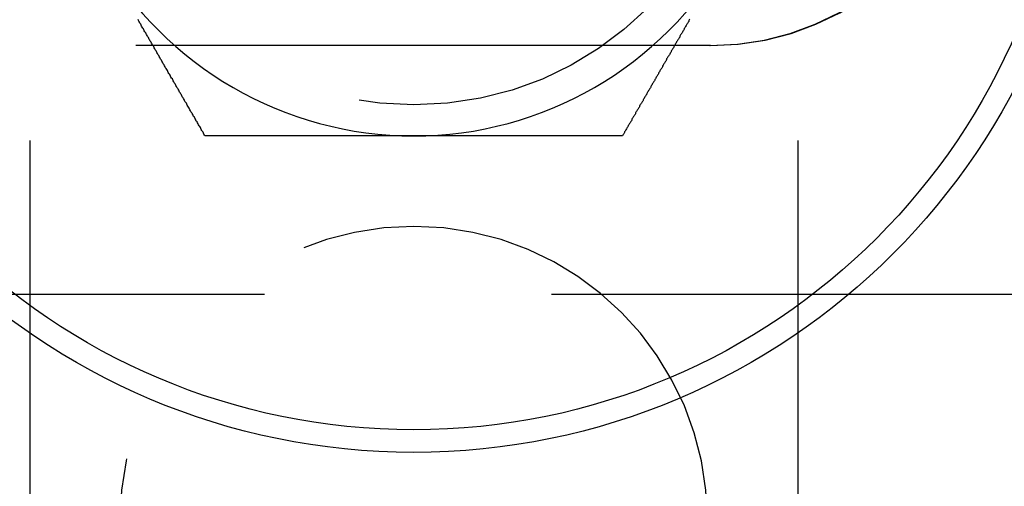
# Model space of a CAD drawing. Extents: x -3197 to -2749, y -174 to 406.
# Drawn here: x -3181 to -3159, y -105 to -94 of the extents above; entities that cross this region are included whole.
import ezdxf

# ---------------------------------------------------------------- set-up
doc = ezdxf.new("R2010")
doc.units = 0
doc.header["$LTSCALE"] = 2
doc.linetypes.add('VERDECKT', pattern=[9.525, 6.35, -3.175])
doc.layers.get('0').update_dxf_attribs({"linetype": 'CONTINUOUS'})
doc.layers.add('STEMPEL', color=3, linetype='CONTINUOUS')

# ---------------------------------------------------------------- blocks, each defined once
blk = doc.blocks.new('A$CC0E767F2')
at = {"color": 1, "linetype": 'VERDECKT'}
for p, q in [((-3007.197, -58), (-3007.197, -118)), ((-2990.197, -58), (-2990.197, -118)), ((-2992.147, -94), (-3005.147, -94)), ((-2992.13, -94), (-3005.13, -94)), ((-3014.697, -99.5), (-2982.697, -99.5))]:
    blk.add_line(p, q, dxfattribs=at)
for points in [[(-3003.32, -96, 0), (-3003.33, -95.979, 0), (-3003.34, -95.959, 0), (-3003.35, -95.938, 0), (-3003.36, -95.918, 0), (-3003.38, -95.897, 0), (-3003.39, -95.877, 0), (-3003.4, -95.856, 0), (-3003.41, -95.835, 0), (-3003.42, -95.815, 0), (-3003.43, -95.794, 0), (-3003.45, -95.774, 0), (-3003.46, -95.753, 0), (-3003.47, -95.733, 0), (-3003.48, -95.712, 0), (-3003.49, -95.691, 0), (-3003.51, -95.671, 0), (-3003.52, -95.65, 0), (-3003.53, -95.629, 0), (-3003.54, -95.609, 0), (-3003.55, -95.588, 0), (-3003.57, -95.568, 0), (-3003.58, -95.547, 0), (-3003.59, -95.526, 0), (-3003.6, -95.506, 0), (-3003.61, -95.485, 0), (-3003.63, -95.465, 0), (-3003.64, -95.444, 0), (-3003.65, -95.423, 0), (-3003.66, -95.403, 0), (-3003.67, -95.382, 0), (-3003.68, -95.361, 0), (-3003.7, -95.341, 0), (-3003.71, -95.32, 0), (-3003.72, -95.299, 0), (-3003.73, -95.278, 0), (-3003.74, -95.258, 0), (-3003.76, -95.237, 0), (-3003.77, -95.216, 0), (-3003.78, -95.196, 0), (-3003.79, -95.175, 0), (-3003.8, -95.154, 0), (-3003.82, -95.134, 0), (-3003.83, -95.113, 0), (-3003.84, -95.092, 0), (-3003.85, -95.072, 0), (-3003.86, -95.051, 0), (-3003.88, -95.03, 0), (-3003.89, -95.01, 0), (-3003.9, -94.989, 0), (-3003.91, -94.968, 0), (-3003.92, -94.947, 0), (-3003.94, -94.927, 0), (-3003.95, -94.906, 0), (-3003.96, -94.885, 0), (-3003.97, -94.864, 0), (-3003.98, -94.844, 0), (-3004, -94.823, 0), (-3004.01, -94.802, 0), (-3004.02, -94.781, 0), (-3004.03, -94.76, 0), (-3004.04, -94.74, 0), (-3004.06, -94.719, 0), (-3004.07, -94.698, 0), (-3004.08, -94.677, 0), (-3004.09, -94.657, 0), (-3004.1, -94.636, 0), (-3004.12, -94.615, 0), (-3004.13, -94.594, 0), (-3004.14, -94.573, 0), (-3004.15, -94.553, 0), (-3004.16, -94.532, 0), (-3004.18, -94.511, 0), (-3004.19, -94.49, 0), (-3004.2, -94.469, 0), (-3004.21, -94.448, 0), (-3004.22, -94.428, 0), (-3004.24, -94.407, 0), (-3004.25, -94.386, 0), (-3004.26, -94.365, 0), (-3004.27, -94.344, 0), (-3004.28, -94.323, 0), (-3004.3, -94.302, 0), (-3004.31, -94.282, 0), (-3004.32, -94.261, 0), (-3004.33, -94.24, 0), (-3004.34, -94.219, 0), (-3004.36, -94.198, 0), (-3004.37, -94.177, 0), (-3004.38, -94.156, 0), (-3004.39, -94.135, 0), (-3004.4, -94.115, 0), (-3004.42, -94.094, 0), (-3004.43, -94.073, 0), (-3004.44, -94.052, 0), (-3004.45, -94.031, 0), (-3004.46, -94.01, 0), (-3004.48, -93.989, 0), (-3004.49, -93.968, 0), (-3004.5, -93.947, 0), (-3004.51, -93.926, 0), (-3004.53, -93.905, 0), (-3004.54, -93.884, 0), (-3004.55, -93.864, 0), (-3004.56, -93.843, 0), (-3004.57, -93.822, 0), (-3004.59, -93.801, 0), (-3004.6, -93.78, 0), (-3004.61, -93.759, 0), (-3004.62, -93.738, 0), (-3004.63, -93.717, 0), (-3004.65, -93.696, 0), (-3004.66, -93.675, 0), (-3004.67, -93.654, 0), (-3004.68, -93.633, 0), (-3004.69, -93.612, 0), (-3004.71, -93.591, 0), (-3004.72, -93.57, 0), (-3004.73, -93.549, 0), (-3004.74, -93.528, 0), (-3004.76, -93.507, 0), (-3004.77, -93.486, 0), (-3004.78, -93.464, 0), (-3004.79, -93.443, 0), (-3004.8, -93.422, 0)], [(-2992.59, -93.417, 0), (-2992.6, -93.433, 0), (-2992.61, -93.449, 0), (-2992.61, -93.465, 0), (-2992.62, -93.481, 0), (-2992.63, -93.496, 0), (-2992.64, -93.512, 0), (-2992.65, -93.528, 0), (-2992.66, -93.544, 0), (-2992.67, -93.559, 0), (-2992.68, -93.575, 0), (-2992.69, -93.591, 0), (-2992.7, -93.607, 0), (-2992.71, -93.622, 0), (-2992.71, -93.638, 0), (-2992.72, -93.654, 0), (-2992.73, -93.67, 0), (-2992.74, -93.685, 0), (-2992.75, -93.701, 0), (-2992.76, -93.717, 0), (-2992.77, -93.733, 0), (-2992.78, -93.748, 0), (-2992.79, -93.764, 0), (-2992.8, -93.78, 0), (-2992.81, -93.796, 0), (-2992.81, -93.811, 0), (-2992.82, -93.827, 0), (-2992.83, -93.843, 0), (-2992.84, -93.858, 0), (-2992.85, -93.874, 0), (-2992.86, -93.89, 0), (-2992.87, -93.905, 0), (-2992.88, -93.921, 0), (-2992.89, -93.937, 0), (-2992.9, -93.953, 0), (-2992.91, -93.968, 0), (-2992.91, -93.984, 0), (-2992.92, -93.999, 0), (-2992.93, -94.015, 0), (-2992.94, -94.031, 0), (-2992.95, -94.047, 0), (-2992.96, -94.062, 0), (-2992.97, -94.078, 0), (-2992.98, -94.094, 0), (-2992.99, -94.109, 0), (-2993, -94.125, 0), (-2993, -94.141, 0), (-2993.01, -94.156, 0), (-2993.02, -94.172, 0), (-2993.03, -94.188, 0), (-2993.04, -94.203, 0), (-2993.05, -94.219, 0), (-2993.06, -94.234, 0), (-2993.07, -94.25, 0), (-2993.08, -94.266, 0), (-2993.09, -94.281, 0), (-2993.1, -94.297, 0), (-2993.1, -94.312, 0), (-2993.11, -94.328, 0), (-2993.12, -94.344, 0), (-2993.13, -94.359, 0), (-2993.14, -94.375, 0), (-2993.15, -94.391, 0), (-2993.16, -94.406, 0), (-2993.17, -94.422, 0), (-2993.18, -94.437, 0), (-2993.19, -94.453, 0), (-2993.19, -94.469, 0), (-2993.2, -94.484, 0), (-2993.21, -94.5, 0), (-2993.22, -94.515, 0), (-2993.23, -94.531, 0), (-2993.24, -94.546, 0), (-2993.25, -94.562, 0), (-2993.26, -94.578, 0), (-2993.27, -94.593, 0), (-2993.28, -94.609, 0), (-2993.28, -94.624, 0), (-2993.29, -94.64, 0), (-2993.3, -94.656, 0), (-2993.31, -94.671, 0), (-2993.32, -94.687, 0), (-2993.33, -94.702, 0), (-2993.34, -94.718, 0), (-2993.35, -94.733, 0), (-2993.36, -94.749, 0), (-2993.36, -94.764, 0), (-2993.37, -94.78, 0), (-2993.38, -94.795, 0), (-2993.39, -94.811, 0), (-2993.4, -94.826, 0), (-2993.41, -94.842, 0), (-2993.42, -94.858, 0), (-2993.43, -94.873, 0), (-2993.44, -94.889, 0), (-2993.45, -94.904, 0), (-2993.45, -94.92, 0), (-2993.46, -94.935, 0), (-2993.47, -94.951, 0), (-2993.48, -94.966, 0), (-2993.49, -94.982, 0), (-2993.5, -94.997, 0), (-2993.51, -95.013, 0), (-2993.52, -95.028, 0), (-2993.53, -95.044, 0), (-2993.54, -95.059, 0), (-2993.54, -95.075, 0), (-2993.55, -95.09, 0), (-2993.56, -95.106, 0), (-2993.57, -95.121, 0), (-2993.58, -95.137, 0), (-2993.59, -95.152, 0), (-2993.6, -95.168, 0), (-2993.61, -95.183, 0), (-2993.62, -95.198, 0), (-2993.62, -95.214, 0), (-2993.63, -95.229, 0), (-2993.64, -95.245, 0), (-2993.65, -95.26, 0), (-2993.66, -95.276, 0), (-2993.67, -95.291, 0), (-2993.68, -95.307, 0), (-2993.69, -95.322, 0), (-2993.7, -95.338, 0), (-2993.7, -95.353, 0), (-2993.71, -95.369, 0), (-2993.72, -95.384, 0), (-2993.73, -95.399, 0), (-2993.74, -95.415, 0), (-2993.75, -95.43, 0), (-2993.76, -95.446, 0), (-2993.77, -95.461, 0), (-2993.78, -95.477, 0), (-2993.79, -95.492, 0), (-2993.79, -95.507, 0), (-2993.8, -95.523, 0), (-2993.81, -95.538, 0), (-2993.82, -95.554, 0), (-2993.83, -95.569, 0), (-2993.84, -95.585, 0), (-2993.85, -95.6, 0), (-2993.86, -95.615, 0), (-2993.87, -95.631, 0), (-2993.87, -95.646, 0), (-2993.88, -95.662, 0), (-2993.89, -95.677, 0), (-2993.9, -95.692, 0), (-2993.91, -95.708, 0), (-2993.92, -95.723, 0), (-2993.93, -95.739, 0), (-2993.94, -95.754, 0), (-2993.95, -95.769, 0), (-2993.95, -95.785, 0), (-2993.96, -95.8, 0), (-2993.97, -95.816, 0), (-2993.98, -95.831, 0), (-2993.99, -95.846, 0), (-2994, -95.862, 0), (-2994.01, -95.877, 0), (-2994.02, -95.892, 0), (-2994.03, -95.908, 0), (-2994.03, -95.923, 0), (-2994.04, -95.939, 0), (-2994.05, -95.954, 0), (-2994.06, -95.969, 0), (-2994.07, -95.985, 0), (-2994.08, -96, 0)], [(-2998.7, -96, 0), (-2998.72, -96, 0), (-2998.75, -96, 0), (-2998.77, -96, 0), (-2998.8, -96, 0), (-2998.82, -96, 0), (-2998.84, -96, 0), (-2998.87, -96, 0), (-2998.89, -96, 0), (-2998.92, -96, 0), (-2998.94, -96, 0), (-2998.97, -96, 0), (-2998.99, -96, 0), (-2999.02, -96, 0), (-2999.04, -96, 0), (-2999.06, -96, 0), (-2999.09, -96, 0), (-2999.11, -96, 0), (-2999.14, -96, 0), (-2999.16, -96, 0), (-2999.19, -96, 0), (-2999.21, -96, 0), (-2999.24, -96, 0), (-2999.26, -96, 0), (-2999.28, -96, 0), (-2999.31, -96, 0), (-2999.33, -96, 0), (-2999.36, -96, 0), (-2999.38, -96, 0), (-2999.41, -96, 0), (-2999.43, -96, 0), (-2999.46, -96, 0), (-2999.48, -96, 0), (-2999.5, -96, 0), (-2999.53, -96, 0), (-2999.55, -96, 0), (-2999.58, -96, 0), (-2999.6, -96, 0), (-2999.63, -96, 0), (-2999.65, -96, 0), (-2999.68, -96, 0), (-2999.7, -96, 0), (-2999.72, -96, 0), (-2999.75, -96, 0), (-2999.77, -96, 0), (-2999.8, -96, 0), (-2999.82, -96, 0), (-2999.85, -96, 0), (-2999.87, -96, 0), (-2999.89, -96, 0), (-2999.92, -96, 0), (-2999.94, -96, 0), (-2999.97, -96, 0), (-2999.99, -96, 0), (-3000.02, -96, 0), (-3000.04, -96, 0), (-3000.07, -96, 0), (-3000.09, -96, 0), (-3000.11, -96, 0), (-3000.14, -96, 0), (-3000.16, -96, 0), (-3000.19, -96, 0), (-3000.21, -96, 0), (-3000.24, -96, 0), (-3000.26, -96, 0), (-3000.28, -96, 0), (-3000.31, -96, 0), (-3000.33, -96, 0), (-3000.36, -96, 0), (-3000.38, -96, 0), (-3000.41, -96, 0), (-3000.43, -96, 0), (-3000.45, -96, 0), (-3000.48, -96, 0), (-3000.5, -96, 0), (-3000.53, -96, 0), (-3000.55, -96, 0), (-3000.58, -96, 0), (-3000.6, -96, 0), (-3000.62, -96, 0), (-3000.65, -96, 0), (-3000.67, -96, 0), (-3000.7, -96, 0), (-3000.72, -96, 0), (-3000.75, -96, 0), (-3000.77, -96, 0), (-3000.79, -96, 0), (-3000.82, -96, 0), (-3000.84, -96, 0), (-3000.87, -96, 0), (-3000.89, -96, 0), (-3000.92, -96, 0), (-3000.94, -96, 0), (-3000.96, -96, 0), (-3000.99, -96, 0), (-3001.01, -96, 0), (-3001.04, -96, 0), (-3001.06, -96, 0), (-3001.08, -96, 0), (-3001.11, -96, 0), (-3001.13, -96, 0), (-3001.16, -96, 0), (-3001.18, -96, 0), (-3001.21, -96, 0), (-3001.23, -96, 0), (-3001.25, -96, 0), (-3001.28, -96, 0), (-3001.3, -96, 0), (-3001.33, -96, 0), (-3001.35, -96, 0), (-3001.38, -96, 0), (-3001.4, -96, 0), (-3001.42, -96, 0), (-3001.45, -96, 0), (-3001.47, -96, 0), (-3001.5, -96, 0), (-3001.52, -96, 0), (-3001.54, -96, 0), (-3001.57, -96, 0), (-3001.59, -96, 0), (-3001.62, -96, 0), (-3001.64, -96, 0), (-3001.67, -96, 0), (-3001.69, -96, 0), (-3001.71, -96, 0), (-3001.74, -96, 0), (-3001.76, -96, 0), (-3001.79, -96, 0), (-3001.81, -96, 0), (-3001.83, -96, 0), (-3001.86, -96, 0), (-3001.88, -96, 0), (-3001.91, -96, 0), (-3001.93, -96, 0), (-3001.95, -96, 0), (-3001.98, -96, 0), (-3002, -96, 0), (-3002.03, -96, 0), (-3002.05, -96, 0), (-3002.08, -96, 0), (-3002.1, -96, 0), (-3002.12, -96, 0), (-3002.15, -96, 0), (-3002.17, -96, 0), (-3002.2, -96, 0), (-3002.22, -96, 0), (-3002.24, -96, 0), (-3002.27, -96, 0), (-3002.29, -96, 0), (-3002.32, -96, 0), (-3002.34, -96, 0), (-3002.36, -96, 0), (-3002.39, -96, 0), (-3002.41, -96, 0), (-3002.44, -96, 0), (-3002.46, -96, 0), (-3002.48, -96, 0), (-3002.51, -96, 0), (-3002.53, -96, 0), (-3002.56, -96, 0), (-3002.58, -96, 0), (-3002.6, -96, 0), (-3002.63, -96, 0), (-3002.65, -96, 0), (-3002.67, -96, 0), (-3002.7, -96, 0), (-3002.72, -96, 0), (-3002.75, -96, 0), (-3002.77, -96, 0), (-3002.79, -96, 0), (-3002.82, -96, 0), (-3002.84, -96, 0), (-3002.87, -96, 0), (-3002.89, -96, 0), (-3002.91, -96, 0), (-3002.94, -96, 0), (-3002.96, -96, 0), (-3002.98, -96, 0), (-3003.01, -96, 0), (-3003.03, -96, 0), (-3003.06, -96, 0), (-3003.08, -96, 0), (-3003.1, -96, 0), (-3003.13, -96, 0), (-3003.15, -96, 0), (-3003.17, -96, 0), (-3003.2, -96, 0), (-3003.22, -96, 0), (-3003.25, -96, 0), (-3003.27, -96, 0), (-3003.29, -96, 0), (-3003.32, -96, 0)], [(-2994.08, -96, 0), (-2994.1, -96, 0), (-2994.13, -96, 0), (-2994.15, -96, 0), (-2994.17, -96, 0), (-2994.2, -96, 0), (-2994.22, -96, 0), (-2994.24, -96, 0), (-2994.27, -96, 0), (-2994.29, -96, 0), (-2994.31, -96, 0), (-2994.34, -96, 0), (-2994.36, -96, 0), (-2994.38, -96, 0), (-2994.41, -96, 0), (-2994.43, -96, 0), (-2994.45, -96, 0), (-2994.48, -96, 0), (-2994.5, -96, 0), (-2994.53, -96, 0), (-2994.55, -96, 0), (-2994.57, -96, 0), (-2994.6, -96, 0), (-2994.62, -96, 0), (-2994.64, -96, 0), (-2994.67, -96, 0), (-2994.69, -96, 0), (-2994.71, -96, 0), (-2994.74, -96, 0), (-2994.76, -96, 0), (-2994.79, -96, 0), (-2994.81, -96, 0), (-2994.83, -96, 0), (-2994.86, -96, 0), (-2994.88, -96, 0), (-2994.9, -96, 0), (-2994.93, -96, 0), (-2994.95, -96, 0), (-2994.97, -96, 0), (-2995, -96, 0), (-2995.02, -96, 0), (-2995.05, -96, 0), (-2995.07, -96, 0), (-2995.09, -96, 0), (-2995.12, -96, 0), (-2995.14, -96, 0), (-2995.16, -96, 0), (-2995.19, -96, 0), (-2995.21, -96, 0), (-2995.24, -96, 0), (-2995.26, -96, 0), (-2995.28, -96, 0), (-2995.31, -96, 0), (-2995.33, -96, 0), (-2995.36, -96, 0), (-2995.38, -96, 0), (-2995.4, -96, 0), (-2995.43, -96, 0), (-2995.45, -96, 0), (-2995.47, -96, 0), (-2995.5, -96, 0), (-2995.52, -96, 0), (-2995.55, -96, 0), (-2995.57, -96, 0), (-2995.59, -96, 0), (-2995.62, -96, 0), (-2995.64, -96, 0), (-2995.67, -96, 0), (-2995.69, -96, 0), (-2995.71, -96, 0), (-2995.74, -96, 0), (-2995.76, -96, 0), (-2995.79, -96, 0), (-2995.81, -96, 0), (-2995.83, -96, 0), (-2995.86, -96, 0), (-2995.88, -96, 0), (-2995.91, -96, 0), (-2995.93, -96, 0), (-2995.95, -96, 0), (-2995.98, -96, 0), (-2996, -96, 0), (-2996.03, -96, 0), (-2996.05, -96, 0), (-2996.08, -96, 0), (-2996.1, -96, 0), (-2996.12, -96, 0), (-2996.15, -96, 0), (-2996.17, -96, 0), (-2996.2, -96, 0), (-2996.22, -96, 0), (-2996.24, -96, 0), (-2996.27, -96, 0), (-2996.29, -96, 0), (-2996.32, -96, 0), (-2996.34, -96, 0), (-2996.37, -96, 0), (-2996.39, -96, 0), (-2996.41, -96, 0), (-2996.44, -96, 0), (-2996.46, -96, 0), (-2996.49, -96, 0), (-2996.51, -96, 0), (-2996.54, -96, 0), (-2996.56, -96, 0), (-2996.58, -96, 0), (-2996.61, -96, 0), (-2996.63, -96, 0), (-2996.66, -96, 0), (-2996.68, -96, 0), (-2996.71, -96, 0), (-2996.73, -96, 0), (-2996.75, -96, 0), (-2996.78, -96, 0), (-2996.8, -96, 0), (-2996.83, -96, 0), (-2996.85, -96, 0), (-2996.88, -96, 0), (-2996.9, -96, 0), (-2996.93, -96, 0), (-2996.95, -96, 0), (-2996.97, -96, 0), (-2997, -96, 0), (-2997.02, -96, 0), (-2997.05, -96, 0), (-2997.07, -96, 0), (-2997.1, -96, 0), (-2997.12, -96, 0), (-2997.15, -96, 0), (-2997.17, -96, 0), (-2997.2, -96, 0), (-2997.22, -96, 0), (-2997.24, -96, 0), (-2997.27, -96, 0), (-2997.29, -96, 0), (-2997.32, -96, 0), (-2997.34, -96, 0), (-2997.37, -96, 0), (-2997.39, -96, 0), (-2997.42, -96, 0), (-2997.44, -96, 0), (-2997.47, -96, 0), (-2997.49, -96, 0), (-2997.52, -96, 0), (-2997.54, -96, 0), (-2997.56, -96, 0), (-2997.59, -96, 0), (-2997.61, -96, 0), (-2997.64, -96, 0), (-2997.66, -96, 0), (-2997.69, -96, 0), (-2997.71, -96, 0), (-2997.74, -96, 0), (-2997.76, -96, 0), (-2997.79, -96, 0), (-2997.81, -96, 0), (-2997.84, -96, 0), (-2997.86, -96, 0), (-2997.88, -96, 0), (-2997.91, -96, 0), (-2997.93, -96, 0), (-2997.96, -96, 0), (-2997.98, -96, 0), (-2998.01, -96, 0), (-2998.03, -96, 0), (-2998.06, -96, 0), (-2998.08, -96, 0), (-2998.11, -96, 0), (-2998.13, -96, 0), (-2998.16, -96, 0), (-2998.18, -96, 0), (-2998.21, -96, 0), (-2998.23, -96, 0), (-2998.25, -96, 0), (-2998.28, -96, 0), (-2998.3, -96, 0), (-2998.33, -96, 0), (-2998.35, -96, 0), (-2998.38, -96, 0), (-2998.4, -96, 0), (-2998.43, -96, 0), (-2998.45, -96, 0), (-2998.48, -96, 0), (-2998.5, -96, 0), (-2998.53, -96, 0), (-2998.55, -96, 0), (-2998.57, -96, 0), (-2998.6, -96, 0), (-2998.62, -96, 0), (-2998.65, -96, 0), (-2998.67, -96, 0), (-2998.7, -96, 0)]]:
    blk.add_polyline3d(points)
for radius in [15, 14.5]:
    blk.add_circle((-2998.697, -88), radius)
blk.add_circle((-2998.697, -88), 7.315, dxfattribs=at)
for centre, radius, start, end in [((-3005.147, -88), 6, 90, 270), ((-3005.13, -88), 6, 90, 270), ((-2992.147, -88), 6, 270, 90), ((-2992.13, -88), 6, 270, 90), ((-2998.697, -104.5), 6.5, 360, 180)]:
    blk.add_arc(centre, radius, start, end, dxfattribs=at)
for start, end in [(210, 270), (270, 330)]:
    blk.add_arc((-2998.697, -88), 8, start, end)

msp = doc.modelspace()

# ---------------------------------------------------------------- block references
at = {"layer": 'STEMPEL'}
msp.add_blockref('A$CC0E767F2', (-173.648, -0.954, 65.372), dxfattribs=at)

doc.saveas('drawing.dxf')
